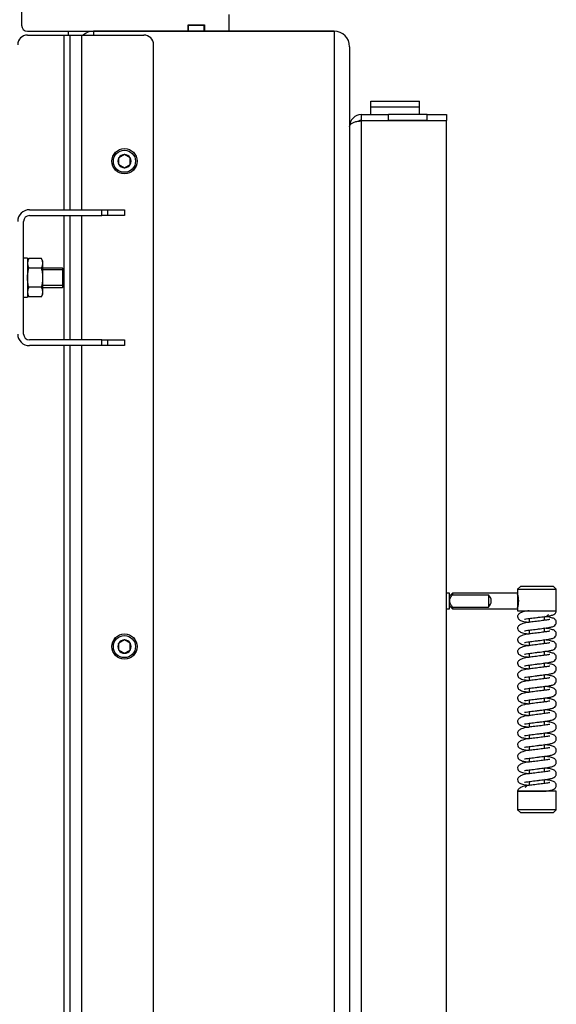
# Model space of a CAD drawing. Units: millimetres. Extents: x 0 to 846, y 594 to 1188.
# Drawn here: x 283 to 311, y 1083 to 1133 of the extents above; entities that cross this region are included whole.
import ezdxf

# ---------------------------------------------------------------- set-up
doc = ezdxf.new("R2010")
doc.units = ezdxf.units.MM
for name, color, linetype in [('Default', 7, 'Continuous'), ('H05-154-0', 7, 'Continuous'), ('H07-076-0', 7, 'Continuous'), ('H07-077-0', 7, 'Continuous'), ('H30-004-2', 7, 'Continuous'), ('H30-006-2', 7, 'Continuous'), ('H30-027-2', 7, 'Continuous'), ('H30-029L-2', 7, 'Continuous'), ('H30-033-2', 7, 'Continuous'), ('H30-034-2', 7, 'Continuous'), ('H30-042-1', 7, 'Continuous'), ('HD-022-0', 7, 'Continuous'), ('HT-216-0', 7, 'Continuous'), ('HZ-030-0', 7, 'Continuous'), ('HZ-031-0', 7, 'Continuous'), ('HZ-406-0', 7, 'Continuous'), ('HZ-407-0', 7, 'Continuous'), ('HZ-408-0', 7, 'Continuous'), ('HZ-409-0', 7, 'Continuous'), ('NUT_DIN_934_1987', 7, 'Continuous'), ('SCREW_DIN_912_M8', 7, 'Continuous'), ('WASHER_DIN_125_1', 7, 'Continuous')]:
    doc.layers.add(name, color=color, linetype=linetype)

# ---------------------------------------------------------------- blocks, each defined once
blk = doc.blocks.new('SE32')
at = {"layer": 'H05-154-0', "color": 7, "linetype": 'Continuous'}
for p, q in [((301.158, 1128.979), (301.158, 1129.279)), ((301.158, 1129.279), (303.658, 1129.279)), ((301.158, 1128.579), (301.158, 1128.979)), ((301.158, 1128.979), (303.658, 1128.979)), ((303.658, 1128.979), (303.658, 1129.279)), ((303.658, 1128.579), (303.658, 1128.979))]:
    blk.add_line(p, q, dxfattribs=at)
at = {"layer": 'H07-076-0', "color": 7, "linetype": 'Continuous'}
for p, q in [((302.559, 1128.279), (302.559, 1128.254)), ((303.559, 1128.254), (303.559, 1128.279))]:
    blk.add_line(p, q, dxfattribs=at)
at = {"layer": 'H07-077-0', "color": 7, "linetype": 'Continuous'}
for p, q in [((301.359, 1128.279), (301.359, 1128.254)), ((302.159, 1128.254), (302.159, 1128.279))]:
    blk.add_line(p, q, dxfattribs=at)
at = {"layer": 'H30-004-2', "color": 7, "linetype": 'Continuous'}
for p, q in [((299.258, 1132.879), (286.858, 1132.879)), ((300.058, 1132.079), (300.058, 1125.679))]:
    blk.add_line(p, q, dxfattribs=at)
for centre, start, end in [((286.858, 1132.079), 90, 131.4096), ((299.258, 1132.079), 0, 90)]:
    blk.add_arc(centre, 0.8, start, end, dxfattribs=at)
at = {"layer": 'H30-006-2', "color": 7, "linetype": 'Continuous'}
for p, q in [((286.858, 1132.879), (299.258, 1132.879)), ((286.858, 1132.879), (286.858, 1132.679)), ((299.258, 1132.879), (299.258, 1075.906)), ((300.058, 1132.079), (300.058, 1076.279))]:
    blk.add_line(p, q, dxfattribs=at)
for centre, start, end in [((286.858, 1132.079), 90, 131.4096), ((299.258, 1132.079), 0, 90)]:
    blk.add_arc(centre, 0.8, start, end, dxfattribs=at)
at = {"layer": 'H30-027-2', "color": 7, "linetype": 'Continuous'}
for p, q in [((291.758, 1133.179), (291.733, 1133.179)), ((291.758, 1132.879), (291.758, 1133.179)), ((291.758, 1133.179), (292.558, 1133.179)), ((292.583, 1133.179), (292.558, 1133.179)), ((292.558, 1132.879), (292.558, 1133.179))]:
    blk.add_line(p, q, dxfattribs=at)
at = {"layer": 'H30-029L-2', "color": 7, "linetype": 'Continuous'}
for p, q in [((283.158, 1153.479), (283.158, 1133.179)), ((293.858, 1132.879), (293.858, 1133.734)), ((291.733, 1132.879), (291.733, 1133.204)), ((291.733, 1133.204), (292.583, 1133.204)), ((292.583, 1133.204), (292.583, 1132.879)), ((283.458, 1132.879), (286.858, 1132.879))]:
    blk.add_line(p, q, dxfattribs=at)
blk.add_arc((283.458, 1133.179), 0.3, 180, 270, dxfattribs=at)
at = {"layer": 'H30-033-2', "color": 7, "linetype": 'Continuous'}
for p, q in [((283.458, 1132.679), (285.358, 1132.679)), ((285.358, 1123.679), (285.358, 1132.679)), ((285.358, 1132.679), (285.658, 1132.679)), ((285.658, 1123.679), (285.658, 1132.679)), ((285.658, 1132.679), (286.258, 1132.679)), ((286.258, 1123.679), (286.258, 1132.679)), ((286.258, 1132.679), (289.458, 1132.679)), ((289.958, 1070.179), (289.958, 1132.179)), ((285.358, 1120.579), (285.358, 1123.379)), ((285.658, 1116.979), (285.658, 1123.379)), ((286.258, 1116.979), (286.258, 1123.379)), ((285.358, 1116.979), (285.358, 1119.779)), ((285.358, 1069.679), (285.358, 1116.679)), ((285.658, 1069.679), (285.658, 1116.679)), ((286.258, 1069.679), (286.258, 1116.679))]:
    blk.add_line(p, q, dxfattribs=at)
for centre, start, end in [((283.458, 1132.179), 90, 180), ((289.458, 1132.179), 0, 90)]:
    blk.add_arc(centre, 0.5, start, end, dxfattribs=at)
at = {"layer": 'H30-034-2', "color": 7, "linetype": 'Continuous'}
for p, q in [((283.558, 1123.679), (287.293, 1123.679)), ((283.558, 1123.379), (287.293, 1123.379)), ((287.293, 1123.379), (287.293, 1123.679)), ((287.293, 1123.679), (287.575, 1123.679)), ((287.575, 1123.379), (287.293, 1123.379)), ((287.575, 1123.679), (288.458, 1123.679)), ((287.575, 1123.679), (287.575, 1123.379)), ((288.458, 1123.379), (287.575, 1123.379)), ((288.458, 1123.679), (288.458, 1123.379)), ((283.258, 1117.279), (283.258, 1123.079)), ((287.293, 1116.979), (283.558, 1116.979)), ((287.293, 1116.679), (287.293, 1116.979)), ((287.293, 1116.979), (287.575, 1116.979)), ((287.575, 1116.979), (288.458, 1116.979)), ((287.575, 1116.979), (287.575, 1116.679)), ((288.458, 1116.979), (288.458, 1116.679)), ((287.293, 1116.679), (283.558, 1116.679)), ((287.575, 1116.679), (287.293, 1116.679)), ((288.458, 1116.679), (287.575, 1116.679))]:
    blk.add_line(p, q, dxfattribs=at)
for centre, radius, start, end in [((283.558, 1123.079), 0.6, 90, 180), ((283.558, 1123.079), 0.3, 90, 180), ((283.558, 1117.279), 0.6, 180, 270), ((283.558, 1117.279), 0.3, 180, 270)]:
    blk.add_arc(centre, radius, start, end, dxfattribs=at)
at = {"layer": 'H30-042-1', "color": 7, "linetype": 'Continuous'}
for p, q in [((285.258, 1120.679), (284.258, 1120.679)), ((285.35, 1120.587), (284.258, 1120.587)), ((285.258, 1120.679), (285.258, 1119.679)), ((285.358, 1120.579), (285.258, 1120.679)), ((285.358, 1119.779), (285.358, 1120.579)), ((285.35, 1119.771), (284.258, 1119.771)), ((284.258, 1119.679), (285.258, 1119.679)), ((285.258, 1119.679), (285.358, 1119.779))]:
    blk.add_line(p, q, dxfattribs=at)
at = {"layer": 'HD-022-0', "color": 7, "linetype": 'Continuous'}
for p, q in [((300.658, 1128.579), (300.658, 1128.279)), ((300.658, 1128.579), (302.058, 1128.579)), ((302.058, 1128.279), (302.058, 1128.579)), ((304.058, 1128.579), (302.058, 1128.579)), ((304.058, 1128.579), (305.058, 1128.579)), ((304.058, 1128.279), (304.058, 1128.579)), ((305.058, 1128.579), (305.058, 1128.279)), ((300.658, 1128.279), (302.058, 1128.279)), ((305.058, 1128.254), (300.658, 1128.254)), ((300.658, 1128.254), (300.658, 1078.804)), ((304.058, 1128.279), (302.058, 1128.279)), ((304.058, 1128.279), (305.058, 1128.279)), ((305.058, 1078.804), (305.058, 1128.254))]:
    blk.add_line(p, q, dxfattribs=at)
for radius, end in [(0.6, 180), (0.3, 117.4349)]:
    blk.add_arc((300.658, 1127.979), radius, 90, end, dxfattribs=at)
blk.add_rational_spline([(300.058, 1127.979), (300.058, 1127.968), (300.059, 1127.964), (300.059, 1127.969), (300.077, 1128.138), (300.321, 1128.254), (300.658, 1128.254)], [1, 0.999775002455, 0.999775002455, 1, 0.816825105334, 0.816825105334, 1], degree=3, knots=[0, 0, 0, 0, 0.5, 0.5, 0.5, 1, 1, 1, 1], dxfattribs=at)
at = {"layer": 'HT-216-0', "color": 7, "linetype": 'Continuous'}
blk.add_line((285.558, 1132.879), (285.558, 1132.679), dxfattribs=at)
at = {"layer": 'HZ-030-0', "color": 7, "linetype": 'Continuous'}
for p, q in [((305.208, 1103.929), (305.058, 1103.929)), ((305.208, 1103.779), (305.208, 1103.929)), ((305.208, 1103.129), (305.208, 1103.929)), ((305.208, 1103.929), (305.208, 1103.929)), ((305.058, 1103.129), (305.208, 1103.129)), ((305.208, 1103.129), (305.208, 1103.279)), ((305.208, 1103.129), (305.208, 1103.129))]:
    blk.add_line(p, q, dxfattribs=at)
at = {"layer": 'HZ-031-0', "color": 7, "linetype": 'Continuous'}
for p, q in [((305.358, 1103.929), (305.208, 1103.779)), ((308.708, 1103.929), (305.358, 1103.929)), ((305.358, 1103.841), (307.208, 1103.841)), ((307.208, 1103.841), (307.208, 1103.216)), ((305.208, 1103.279), (305.358, 1103.129)), ((305.358, 1103.216), (307.208, 1103.216)), ((305.358, 1103.129), (308.708, 1103.129))]:
    blk.add_line(p, q, dxfattribs=at)
blk.add_arc((306.958, 1103.529), 0.4, 308.6817, 51.3164, dxfattribs=at)
for centre, major_axis, start_param, end_param in [((305.208, 1103.529), (0, -0.25), 3.14161, 6.283185), ((305.208, 1103.529), (0, 0.25), 0, 3.141576), ((305.358, 1103.529), (0, -0.4), 3.141593, 3.816724), ((308.708, 1103.529), (0, -0.4), 3.141593, 6.283185), ((308.708, 1103.529), (0, -0.35), 3.141593, 6.283185), ((305.358, 1103.529), (0, 0.4), 2.466461, 3.141593)]:
    blk.add_ellipse(centre, major_axis=major_axis, ratio=0.000017, start_param=start_param, end_param=end_param, dxfattribs=at)
for points, knots in [([(305.208, 1103.529), (305.208, 1103.544), (305.21, 1103.558), (305.215, 1103.588), (305.219, 1103.602), (305.233, 1103.644), (305.245, 1103.67), (305.273, 1103.721), (305.289, 1103.746), (305.323, 1103.794), (305.34, 1103.818), (305.358, 1103.841)], [0, 0, 0, 0, 0.125, 0.125, 0.25, 0.25, 0.5, 0.5, 0.75, 0.75, 1, 1, 1, 1]), ([(305.208, 1103.529), (305.208, 1103.499), (305.214, 1103.47), (305.228, 1103.428), (305.233, 1103.414), (305.245, 1103.387), (305.252, 1103.374), (305.273, 1103.336), (305.289, 1103.311), (305.323, 1103.263), (305.34, 1103.24), (305.358, 1103.216)], [0, 0, 0, 0, 0.25, 0.25, 0.375, 0.375, 0.5, 0.5, 0.75, 0.75, 1, 1, 1, 1])]:
    blk.add_open_spline(points, degree=3, knots=knots, dxfattribs=at)
at = {"layer": 'HZ-406-0', "color": 7, "linetype": 'Continuous'}
for p, q in [((308.858, 1104.279), (308.708, 1104.129)), ((308.708, 1104.129), (310.708, 1104.129)), ((308.708, 1104.129), (308.708, 1103.879)), ((310.558, 1104.279), (308.858, 1104.279)), ((310.708, 1104.129), (310.558, 1104.279)), ((310.708, 1103.029), (310.708, 1104.129)), ((308.708, 1103.183), (308.708, 1103.029)), ((308.708, 1103.029), (310.708, 1103.029)), ((309.108, 1103.029), (309.108, 1102.988)), ((310.116, 1102.729), (310.208, 1102.729)), ((310.208, 1102.729), (310.308, 1102.829))]:
    blk.add_line(p, q, dxfattribs=at)
blk.add_arc((307.77, 1103.529), 1.002, 339.5475, 20.4506, dxfattribs=at)
at = {"layer": 'HZ-407-0', "color": 7, "linetype": 'Continuous'}
for p, q in [((309.208, 1094.029), (309.108, 1093.929)), ((309.301, 1094.029), (309.208, 1094.029)), ((310.708, 1093.729), (308.708, 1093.729)), ((308.708, 1093.729), (308.708, 1092.779)), ((310.708, 1092.779), (310.708, 1093.729)), ((310.708, 1092.779), (308.708, 1092.779)), ((308.708, 1092.779), (308.858, 1092.629)), ((308.858, 1092.629), (310.558, 1092.629)), ((310.558, 1092.629), (310.708, 1092.779))]:
    blk.add_line(p, q, dxfattribs=at)
at = {"layer": 'HZ-408-0', "color": 7, "linetype": 'Continuous'}
for p, q in [((309.308, 1102.628), (309.308, 1102.429)), ((310.108, 1102.529), (310.108, 1102.729)), ((310.108, 1101.929), (310.108, 1102.129)), ((309.308, 1102.028), (309.308, 1101.829)), ((309.308, 1101.428), (309.308, 1101.229)), ((310.108, 1101.329), (310.108, 1101.529)), ((309.308, 1100.828), (309.308, 1100.629)), ((310.108, 1100.729), (310.108, 1100.929)), ((309.308, 1100.228), (309.308, 1100.029)), ((310.108, 1100.129), (310.108, 1100.329)), ((309.308, 1099.628), (309.308, 1099.429)), ((310.108, 1099.529), (310.108, 1099.729)), ((309.308, 1099.028), (309.308, 1098.829)), ((310.108, 1098.929), (310.108, 1099.129)), ((310.108, 1098.329), (310.108, 1098.529)), ((309.308, 1098.428), (309.308, 1098.229)), ((309.308, 1097.828), (309.308, 1097.629)), ((310.108, 1097.729), (310.108, 1097.929)), ((309.308, 1097.228), (309.308, 1097.029)), ((310.108, 1097.129), (310.108, 1097.329)), ((309.308, 1096.628), (309.308, 1096.429)), ((310.108, 1096.529), (310.108, 1096.729)), ((309.308, 1096.028), (309.308, 1095.829)), ((310.108, 1095.929), (310.108, 1096.129)), ((310.108, 1095.329), (310.108, 1095.529)), ((309.308, 1095.428), (309.308, 1095.229)), ((309.308, 1094.828), (309.308, 1094.629)), ((310.108, 1094.729), (310.108, 1094.929)), ((309.308, 1094.228), (309.308, 1094.029)), ((310.108, 1094.129), (310.108, 1094.329))]:
    blk.add_line(p, q, dxfattribs=at)
at = {"layer": 'HZ-409-0', "color": 7, "linetype": 'Continuous'}
for p, q in [((309.305, 1103.029), (310.708, 1103.029)), ((308.708, 1093.729), (310.111, 1093.729))]:
    blk.add_line(p, q, dxfattribs=at)
for points, knots in [([(309.306, 1103.028), (309.279, 1103.025), (309.142, 1103.008), (308.926, 1102.963), (308.773, 1102.861), (308.717, 1102.784), (308.711, 1102.749), (308.708, 1102.729)], [0, 0, 0, 0, 0.074617, 0.459168, 0.717454, 0.8577, 1, 1, 1, 1]), ([(308.708, 1102.729), (308.717, 1102.686), (308.732, 1102.614), (308.884, 1102.5), (309.064, 1102.463), (309.236, 1102.439), (309.309, 1102.429)], [0, 0, 0, 0, 0.0394256, 0.0782431, 0.1456294, 0.1903544, 0.1903544, 0.1903544, 0.1903544]), ([(310.369, 1102.571), (310.368, 1102.571), (310.364, 1102.572), (310.338, 1102.566), (310.264, 1102.551), (310.145, 1102.533), (310.003, 1102.516), (309.795, 1102.489), (309.52, 1102.454), (309.206, 1102.42), (308.927, 1102.363), (308.773, 1102.261), (308.717, 1102.184), (308.711, 1102.149), (308.708, 1102.129)], [0.5558118, 0.5558118, 0.5558118, 0.5558118, 0.5639092, 0.5791245, 0.6125122, 0.6445871, 0.6750979, 0.7056466, 0.7661989, 0.8235356, 0.8968669, 0.9461204, 0.9728644, 1, 1, 1, 1]), ([(309.071, 1102.595), (309.072, 1102.594), (309.075, 1102.592), (309.113, 1102.599), (309.219, 1102.618), (309.375, 1102.637), (309.531, 1102.656), (309.7, 1102.678), (309.872, 1102.699), (310.039, 1102.72), (310.238, 1102.743), (310.433, 1102.782), (310.553, 1102.807), (310.663, 1102.89), (310.698, 1102.962), (310.71, 1103.008), (310.706, 1103.03), (310.705, 1103.038)], [0.1258258, 0.1258258, 0.1258258, 0.1258258, 0.1370692, 0.16969, 0.2647701, 0.3261228, 0.3888569, 0.4533423, 0.518898, 0.5840476, 0.6482232, 0.7712494, 0.8753856, 0.9315779, 0.9613117, 0.9880152, 1, 1, 1, 1]), ([(309.071, 1101.995), (309.072, 1101.994), (309.075, 1101.992), (309.113, 1101.999), (309.219, 1102.018), (309.375, 1102.037), (309.531, 1102.056), (309.7, 1102.078), (309.872, 1102.099), (310.039, 1102.12), (310.238, 1102.143), (310.433, 1102.182), (310.553, 1102.207), (310.662, 1102.29), (310.699, 1102.362), (310.712, 1102.428), (310.703, 1102.495), (310.637, 1102.605), (310.509, 1102.659), (310.328, 1102.699), (310.165, 1102.722), (310.111, 1102.728)], [0.0633034, 0.0633034, 0.0633034, 0.0633034, 0.06896, 0.0853716, 0.1332067, 0.1640734, 0.1956351, 0.228078, 0.2610592, 0.2938362, 0.3261231, 0.388018, 0.4404093, 0.4686798, 0.4836389, 0.4970736, 0.5194428, 0.5386757, 0.5910246, 0.6641955, 0.6979056, 0.6979056, 0.6979056, 0.6979056]), ([(308.708, 1102.129), (308.717, 1102.086), (308.732, 1102.014), (308.884, 1101.9), (309.064, 1101.863), (309.236, 1101.839), (309.309, 1101.829)], [0, 0, 0, 0, 0.0394256, 0.0782431, 0.1456294, 0.1903544, 0.1903544, 0.1903544, 0.1903544]), ([(309.071, 1101.395), (309.072, 1101.394), (309.075, 1101.392), (309.113, 1101.399), (309.219, 1101.418), (309.375, 1101.437), (309.531, 1101.456), (309.7, 1101.478), (309.872, 1101.499), (310.039, 1101.52), (310.238, 1101.543), (310.433, 1101.582), (310.553, 1101.607), (310.662, 1101.69), (310.699, 1101.762), (310.712, 1101.828), (310.703, 1101.895), (310.637, 1102.005), (310.509, 1102.059), (310.328, 1102.099), (310.165, 1102.122), (310.111, 1102.128)], [0.0633034, 0.0633034, 0.0633034, 0.0633034, 0.06896, 0.0853716, 0.1332067, 0.1640734, 0.1956351, 0.228078, 0.2610592, 0.2938362, 0.3261231, 0.388018, 0.4404093, 0.4686798, 0.4836389, 0.4970736, 0.5194428, 0.5386757, 0.5910246, 0.6641955, 0.6979056, 0.6979056, 0.6979056, 0.6979056]), ([(310.369, 1101.971), (310.368, 1101.971), (310.364, 1101.972), (310.338, 1101.966), (310.264, 1101.951), (310.145, 1101.933), (310.003, 1101.916), (309.795, 1101.889), (309.52, 1101.854), (309.206, 1101.82), (308.927, 1101.763), (308.772, 1101.661), (308.717, 1101.584), (308.711, 1101.549), (308.708, 1101.529)], [0.5558118, 0.5558118, 0.5558118, 0.5558118, 0.5639092, 0.5791245, 0.6125122, 0.6445871, 0.6750979, 0.7056466, 0.7661989, 0.8235356, 0.8968669, 0.9461204, 0.9728644, 1, 1, 1, 1]), ([(308.708, 1101.529), (308.717, 1101.486), (308.732, 1101.414), (308.884, 1101.3), (309.064, 1101.263), (309.236, 1101.239), (309.309, 1101.229)], [0, 0, 0, 0, 0.0394256, 0.0782431, 0.1456294, 0.1903544, 0.1903544, 0.1903544, 0.1903544]), ([(310.369, 1101.371), (310.368, 1101.371), (310.364, 1101.372), (310.338, 1101.366), (310.264, 1101.351), (310.145, 1101.333), (310.003, 1101.316), (309.795, 1101.289), (309.52, 1101.254), (309.206, 1101.22), (308.927, 1101.163), (308.772, 1101.061), (308.717, 1100.984), (308.711, 1100.949), (308.708, 1100.929)], [0.5558118, 0.5558118, 0.5558118, 0.5558118, 0.5639092, 0.5791245, 0.6125122, 0.6445871, 0.6750979, 0.7056466, 0.7661989, 0.8235356, 0.8968669, 0.9461204, 0.9728644, 1, 1, 1, 1]), ([(309.071, 1100.795), (309.072, 1100.794), (309.075, 1100.792), (309.113, 1100.799), (309.219, 1100.818), (309.375, 1100.837), (309.531, 1100.856), (309.7, 1100.878), (309.872, 1100.899), (310.039, 1100.92), (310.238, 1100.943), (310.433, 1100.982), (310.553, 1101.007), (310.662, 1101.09), (310.699, 1101.162), (310.712, 1101.228), (310.703, 1101.295), (310.637, 1101.405), (310.509, 1101.459), (310.329, 1101.499), (310.168, 1101.521), (310.115, 1101.528)], [0.0633034, 0.0633034, 0.0633034, 0.0633034, 0.06896, 0.0853716, 0.1332067, 0.1640734, 0.1956351, 0.228078, 0.2610592, 0.2938362, 0.3261231, 0.388018, 0.4404093, 0.4686798, 0.4836389, 0.4970736, 0.5194428, 0.5386757, 0.5910246, 0.6641955, 0.6970423, 0.6970423, 0.6970423, 0.6970423]), ([(308.708, 1100.929), (308.716, 1100.886), (308.732, 1100.814), (308.884, 1100.7), (309.064, 1100.663), (309.236, 1100.639), (309.309, 1100.629)], [0, 0, 0, 0, 0.0394256, 0.0782431, 0.1456294, 0.1903544, 0.1903544, 0.1903544, 0.1903544]), ([(310.369, 1100.771), (310.368, 1100.771), (310.364, 1100.772), (310.338, 1100.766), (310.264, 1100.751), (310.145, 1100.733), (310.003, 1100.716), (309.795, 1100.689), (309.52, 1100.654), (309.206, 1100.62), (308.927, 1100.563), (308.772, 1100.461), (308.717, 1100.384), (308.711, 1100.349), (308.708, 1100.329)], [0.5558118, 0.5558118, 0.5558118, 0.5558118, 0.5639092, 0.5791245, 0.6125122, 0.6445871, 0.6750979, 0.7056466, 0.7661989, 0.8235356, 0.8968669, 0.9461204, 0.9728644, 1, 1, 1, 1]), ([(309.071, 1100.195), (309.072, 1100.194), (309.075, 1100.192), (309.113, 1100.199), (309.219, 1100.218), (309.375, 1100.237), (309.531, 1100.256), (309.7, 1100.278), (309.872, 1100.299), (310.039, 1100.32), (310.238, 1100.343), (310.433, 1100.382), (310.553, 1100.407), (310.662, 1100.49), (310.699, 1100.562), (310.712, 1100.628), (310.703, 1100.695), (310.637, 1100.805), (310.509, 1100.859), (310.328, 1100.899), (310.165, 1100.922), (310.111, 1100.928)], [0.0633034, 0.0633034, 0.0633034, 0.0633034, 0.06896, 0.0853716, 0.1332067, 0.1640734, 0.1956351, 0.228078, 0.2610592, 0.2938362, 0.3261231, 0.388018, 0.4404093, 0.4686798, 0.4836389, 0.4970736, 0.5194428, 0.5386757, 0.5910246, 0.6641955, 0.6979056, 0.6979056, 0.6979056, 0.6979056]), ([(308.708, 1100.329), (308.716, 1100.286), (308.732, 1100.214), (308.884, 1100.1), (309.064, 1100.063), (309.236, 1100.039), (309.309, 1100.029)], [0, 0, 0, 0, 0.0394256, 0.0782431, 0.1456294, 0.1903544, 0.1903544, 0.1903544, 0.1903544]), ([(310.369, 1100.171), (310.368, 1100.171), (310.364, 1100.172), (310.338, 1100.166), (310.264, 1100.151), (310.145, 1100.133), (310.003, 1100.116), (309.795, 1100.089), (309.52, 1100.054), (309.206, 1100.02), (308.927, 1099.963), (308.772, 1099.861), (308.717, 1099.784), (308.711, 1099.749), (308.708, 1099.729)], [0.5558118, 0.5558118, 0.5558118, 0.5558118, 0.5639092, 0.5791245, 0.6125122, 0.6445871, 0.6750979, 0.7056466, 0.7661989, 0.8235356, 0.8968669, 0.9461204, 0.9728644, 1, 1, 1, 1]), ([(309.071, 1099.595), (309.072, 1099.594), (309.075, 1099.592), (309.113, 1099.599), (309.219, 1099.618), (309.375, 1099.637), (309.531, 1099.656), (309.7, 1099.678), (309.872, 1099.699), (310.039, 1099.72), (310.238, 1099.743), (310.433, 1099.782), (310.553, 1099.807), (310.662, 1099.89), (310.699, 1099.962), (310.712, 1100.028), (310.703, 1100.095), (310.637, 1100.205), (310.509, 1100.259), (310.328, 1100.299), (310.165, 1100.322), (310.111, 1100.328)], [0.0633034, 0.0633034, 0.0633034, 0.0633034, 0.06896, 0.0853716, 0.1332067, 0.1640734, 0.1956351, 0.228078, 0.2610592, 0.2938362, 0.3261231, 0.388018, 0.4404093, 0.4686798, 0.4836389, 0.4970736, 0.5194428, 0.5386757, 0.5910246, 0.6641955, 0.6979056, 0.6979056, 0.6979056, 0.6979056]), ([(308.708, 1099.729), (308.716, 1099.686), (308.732, 1099.614), (308.884, 1099.5), (309.064, 1099.463), (309.236, 1099.439), (309.309, 1099.429)], [0, 0, 0, 0, 0.0394256, 0.0782431, 0.1456294, 0.1903544, 0.1903544, 0.1903544, 0.1903544]), ([(310.369, 1099.571), (310.368, 1099.571), (310.364, 1099.572), (310.338, 1099.566), (310.264, 1099.551), (310.145, 1099.533), (310.003, 1099.516), (309.795, 1099.489), (309.52, 1099.454), (309.206, 1099.42), (308.927, 1099.363), (308.772, 1099.261), (308.717, 1099.184), (308.711, 1099.149), (308.708, 1099.129)], [0.5558118, 0.5558118, 0.5558118, 0.5558118, 0.5639092, 0.5791245, 0.6125122, 0.6445871, 0.6750979, 0.7056466, 0.7661989, 0.8235356, 0.8968669, 0.9461204, 0.9728644, 1, 1, 1, 1]), ([(309.071, 1098.995), (309.072, 1098.994), (309.075, 1098.992), (309.113, 1098.999), (309.219, 1099.018), (309.375, 1099.037), (309.531, 1099.056), (309.7, 1099.078), (309.872, 1099.099), (310.039, 1099.12), (310.238, 1099.143), (310.433, 1099.182), (310.553, 1099.207), (310.662, 1099.29), (310.699, 1099.362), (310.712, 1099.428), (310.703, 1099.495), (310.636, 1099.605), (310.509, 1099.659), (310.328, 1099.699), (310.165, 1099.722), (310.111, 1099.728)], [0.0633034, 0.0633034, 0.0633034, 0.0633034, 0.06896, 0.0853716, 0.1332067, 0.1640734, 0.1956351, 0.228078, 0.2610592, 0.2938362, 0.3261231, 0.388018, 0.4404093, 0.4686798, 0.4836389, 0.4970736, 0.5194428, 0.5386757, 0.5910246, 0.6641955, 0.6979056, 0.6979056, 0.6979056, 0.6979056]), ([(308.708, 1099.129), (308.716, 1099.086), (308.732, 1099.014), (308.884, 1098.9), (309.064, 1098.863), (309.236, 1098.839), (309.309, 1098.829)], [0, 0, 0, 0, 0.0394256, 0.0782431, 0.1456294, 0.1903544, 0.1903544, 0.1903544, 0.1903544]), ([(309.071, 1098.395), (309.072, 1098.394), (309.075, 1098.392), (309.113, 1098.399), (309.219, 1098.418), (309.375, 1098.437), (309.531, 1098.456), (309.7, 1098.478), (309.872, 1098.499), (310.039, 1098.52), (310.238, 1098.543), (310.433, 1098.582), (310.553, 1098.607), (310.662, 1098.69), (310.699, 1098.762), (310.712, 1098.828), (310.703, 1098.895), (310.636, 1099.005), (310.509, 1099.059), (310.328, 1099.099), (310.165, 1099.122), (310.111, 1099.128)], [0.0633034, 0.0633034, 0.0633034, 0.0633034, 0.06896, 0.0853716, 0.1332067, 0.1640734, 0.1956351, 0.228078, 0.2610592, 0.2938362, 0.3261231, 0.388018, 0.4404093, 0.4686798, 0.4836389, 0.4970736, 0.5194428, 0.5386757, 0.5910246, 0.6641955, 0.6979056, 0.6979056, 0.6979056, 0.6979056]), ([(310.369, 1098.971), (310.368, 1098.971), (310.364, 1098.972), (310.338, 1098.966), (310.264, 1098.951), (310.145, 1098.933), (310.003, 1098.916), (309.795, 1098.889), (309.52, 1098.854), (309.206, 1098.82), (308.927, 1098.763), (308.772, 1098.661), (308.717, 1098.584), (308.711, 1098.549), (308.708, 1098.529)], [0.5558118, 0.5558118, 0.5558118, 0.5558118, 0.5639092, 0.5791245, 0.6125122, 0.6445871, 0.6750979, 0.7056466, 0.7661989, 0.8235356, 0.8968669, 0.9461204, 0.9728644, 1, 1, 1, 1]), ([(308.708, 1098.529), (308.716, 1098.486), (308.732, 1098.414), (308.884, 1098.3), (309.064, 1098.263), (309.236, 1098.239), (309.309, 1098.229)], [0, 0, 0, 0, 0.0394256, 0.0782431, 0.1456294, 0.1903544, 0.1903544, 0.1903544, 0.1903544]), ([(309.071, 1097.795), (309.072, 1097.794), (309.075, 1097.792), (309.113, 1097.799), (309.219, 1097.818), (309.375, 1097.837), (309.531, 1097.856), (309.699, 1097.878), (309.872, 1097.899), (310.039, 1097.92), (310.238, 1097.943), (310.433, 1097.982), (310.553, 1098.007), (310.662, 1098.09), (310.699, 1098.162), (310.712, 1098.228), (310.703, 1098.295), (310.636, 1098.405), (310.509, 1098.459), (310.328, 1098.499), (310.165, 1098.522), (310.111, 1098.528)], [0.0633034, 0.0633034, 0.0633034, 0.0633034, 0.06896, 0.0853716, 0.1332067, 0.1640734, 0.1956351, 0.228078, 0.2610592, 0.2938362, 0.3261231, 0.388018, 0.4404093, 0.4686798, 0.4836389, 0.4970736, 0.5194428, 0.5386757, 0.5910246, 0.6641955, 0.6979056, 0.6979056, 0.6979056, 0.6979056]), ([(310.369, 1098.371), (310.368, 1098.371), (310.364, 1098.372), (310.338, 1098.366), (310.264, 1098.351), (310.145, 1098.333), (310.003, 1098.316), (309.795, 1098.289), (309.52, 1098.254), (309.206, 1098.22), (308.927, 1098.163), (308.772, 1098.061), (308.717, 1097.984), (308.711, 1097.949), (308.708, 1097.929)], [0.5558118, 0.5558118, 0.5558118, 0.5558118, 0.5639092, 0.5791245, 0.6125122, 0.6445871, 0.6750979, 0.7056466, 0.7661989, 0.8235356, 0.8968669, 0.9461204, 0.9728644, 1, 1, 1, 1]), ([(308.708, 1097.929), (308.716, 1097.886), (308.732, 1097.814), (308.884, 1097.7), (309.064, 1097.663), (309.236, 1097.639), (309.309, 1097.629)], [0, 0, 0, 0, 0.0394256, 0.0782431, 0.1456294, 0.1903544, 0.1903544, 0.1903544, 0.1903544]), ([(310.369, 1097.771), (310.368, 1097.771), (310.364, 1097.772), (310.338, 1097.766), (310.264, 1097.751), (310.145, 1097.733), (310.003, 1097.716), (309.795, 1097.689), (309.52, 1097.654), (309.206, 1097.62), (308.927, 1097.563), (308.772, 1097.461), (308.717, 1097.384), (308.711, 1097.349), (308.708, 1097.329)], [0.5558118, 0.5558118, 0.5558118, 0.5558118, 0.5639092, 0.5791245, 0.6125122, 0.6445871, 0.6750979, 0.7056466, 0.7661989, 0.8235356, 0.8968669, 0.9461204, 0.9728644, 1, 1, 1, 1]), ([(309.071, 1097.195), (309.072, 1097.194), (309.075, 1097.192), (309.113, 1097.199), (309.219, 1097.218), (309.375, 1097.237), (309.531, 1097.256), (309.699, 1097.278), (309.872, 1097.299), (310.039, 1097.32), (310.238, 1097.343), (310.433, 1097.382), (310.553, 1097.407), (310.662, 1097.49), (310.699, 1097.562), (310.712, 1097.628), (310.703, 1097.695), (310.636, 1097.805), (310.509, 1097.859), (310.329, 1097.899), (310.168, 1097.921), (310.115, 1097.928)], [0.0633034, 0.0633034, 0.0633034, 0.0633034, 0.06896, 0.0853716, 0.1332067, 0.1640734, 0.1956351, 0.228078, 0.2610592, 0.2938362, 0.3261231, 0.388018, 0.4404093, 0.4686798, 0.4836389, 0.4970736, 0.5194428, 0.5386757, 0.5910246, 0.6641955, 0.6970423, 0.6970423, 0.6970423, 0.6970423]), ([(308.708, 1097.329), (308.716, 1097.286), (308.732, 1097.214), (308.884, 1097.1), (309.064, 1097.063), (309.236, 1097.039), (309.309, 1097.029)], [0, 0, 0, 0, 0.0394256, 0.0782431, 0.1456294, 0.1903544, 0.1903544, 0.1903544, 0.1903544]), ([(310.369, 1097.171), (310.368, 1097.171), (310.364, 1097.172), (310.338, 1097.166), (310.264, 1097.151), (310.145, 1097.133), (310.003, 1097.116), (309.795, 1097.089), (309.52, 1097.054), (309.206, 1097.02), (308.927, 1096.963), (308.772, 1096.861), (308.717, 1096.784), (308.711, 1096.749), (308.708, 1096.729)], [0.5558118, 0.5558118, 0.5558118, 0.5558118, 0.5639092, 0.5791245, 0.6125122, 0.6445871, 0.6750979, 0.7056466, 0.7661989, 0.8235356, 0.8968669, 0.9461204, 0.9728644, 1, 1, 1, 1]), ([(309.071, 1096.595), (309.072, 1096.594), (309.075, 1096.592), (309.113, 1096.599), (309.219, 1096.618), (309.375, 1096.637), (309.531, 1096.656), (309.699, 1096.678), (309.872, 1096.699), (310.039, 1096.72), (310.238, 1096.743), (310.433, 1096.782), (310.553, 1096.807), (310.662, 1096.89), (310.699, 1096.962), (310.712, 1097.028), (310.703, 1097.095), (310.636, 1097.205), (310.509, 1097.259), (310.328, 1097.299), (310.165, 1097.322), (310.111, 1097.328)], [0.0633034, 0.0633034, 0.0633034, 0.0633034, 0.06896, 0.0853716, 0.1332067, 0.1640734, 0.1956351, 0.228078, 0.2610592, 0.2938362, 0.3261231, 0.388018, 0.4404093, 0.4686798, 0.4836389, 0.4970736, 0.5194428, 0.5386757, 0.5910246, 0.6641955, 0.6979056, 0.6979056, 0.6979056, 0.6979056]), ([(308.708, 1096.729), (308.716, 1096.686), (308.732, 1096.614), (308.884, 1096.5), (309.064, 1096.463), (309.236, 1096.439), (309.309, 1096.429)], [0, 0, 0, 0, 0.0394256, 0.0782431, 0.1456294, 0.1903544, 0.1903544, 0.1903544, 0.1903544]), ([(310.369, 1096.571), (310.368, 1096.571), (310.364, 1096.572), (310.338, 1096.566), (310.264, 1096.551), (310.145, 1096.533), (310.003, 1096.516), (309.795, 1096.489), (309.52, 1096.454), (309.206, 1096.42), (308.927, 1096.363), (308.772, 1096.261), (308.717, 1096.184), (308.711, 1096.149), (308.708, 1096.129)], [0.5558118, 0.5558118, 0.5558118, 0.5558118, 0.5639092, 0.5791245, 0.6125122, 0.6445871, 0.6750979, 0.7056466, 0.7661989, 0.8235356, 0.8968669, 0.9461204, 0.9728644, 1, 1, 1, 1]), ([(309.071, 1095.995), (309.072, 1095.994), (309.075, 1095.992), (309.113, 1095.999), (309.219, 1096.018), (309.375, 1096.037), (309.531, 1096.056), (309.699, 1096.078), (309.872, 1096.099), (310.039, 1096.12), (310.238, 1096.143), (310.433, 1096.182), (310.553, 1096.207), (310.662, 1096.29), (310.699, 1096.362), (310.712, 1096.428), (310.703, 1096.495), (310.636, 1096.605), (310.509, 1096.659), (310.328, 1096.699), (310.165, 1096.722), (310.111, 1096.728)], [0.0633034, 0.0633034, 0.0633034, 0.0633034, 0.06896, 0.0853716, 0.1332067, 0.1640734, 0.1956351, 0.228078, 0.2610592, 0.2938362, 0.3261231, 0.388018, 0.4404093, 0.4686798, 0.4836389, 0.4970736, 0.5194428, 0.5386757, 0.5910246, 0.6641955, 0.6979056, 0.6979056, 0.6979056, 0.6979056]), ([(308.708, 1096.129), (308.716, 1096.086), (308.732, 1096.014), (308.884, 1095.9), (309.064, 1095.863), (309.236, 1095.839), (309.309, 1095.829)], [0, 0, 0, 0, 0.0394256, 0.0782431, 0.1456294, 0.1903544, 0.1903544, 0.1903544, 0.1903544]), ([(310.369, 1095.971), (310.368, 1095.971), (310.364, 1095.972), (310.338, 1095.966), (310.264, 1095.951), (310.145, 1095.933), (310.003, 1095.916), (309.795, 1095.889), (309.52, 1095.854), (309.206, 1095.82), (308.927, 1095.763), (308.772, 1095.661), (308.717, 1095.584), (308.711, 1095.549), (308.708, 1095.529)], [0.5558118, 0.5558118, 0.5558118, 0.5558118, 0.5639092, 0.5791245, 0.6125122, 0.6445871, 0.6750979, 0.7056466, 0.7661989, 0.8235356, 0.8968669, 0.9461204, 0.9728644, 1, 1, 1, 1]), ([(309.071, 1095.395), (309.072, 1095.394), (309.075, 1095.392), (309.113, 1095.399), (309.219, 1095.418), (309.375, 1095.437), (309.531, 1095.456), (309.699, 1095.478), (309.872, 1095.499), (310.039, 1095.52), (310.238, 1095.543), (310.433, 1095.582), (310.553, 1095.607), (310.662, 1095.69), (310.699, 1095.762), (310.712, 1095.828), (310.703, 1095.895), (310.636, 1096.005), (310.509, 1096.059), (310.328, 1096.099), (310.165, 1096.122), (310.111, 1096.128)], [0.0633034, 0.0633034, 0.0633034, 0.0633034, 0.06896, 0.0853716, 0.1332067, 0.1640734, 0.1956351, 0.228078, 0.2610592, 0.2938362, 0.3261231, 0.388018, 0.4404093, 0.4686798, 0.4836389, 0.4970736, 0.5194428, 0.5386757, 0.5910246, 0.6641955, 0.6979056, 0.6979056, 0.6979056, 0.6979056]), ([(308.708, 1095.529), (308.716, 1095.486), (308.732, 1095.414), (308.884, 1095.3), (309.064, 1095.263), (309.236, 1095.239), (309.308, 1095.229)], [0, 0, 0, 0, 0.0394256, 0.0782431, 0.1456294, 0.1903544, 0.1903544, 0.1903544, 0.1903544]), ([(309.071, 1094.795), (309.072, 1094.794), (309.075, 1094.792), (309.113, 1094.799), (309.219, 1094.818), (309.375, 1094.837), (309.531, 1094.856), (309.699, 1094.878), (309.872, 1094.899), (310.039, 1094.92), (310.238, 1094.943), (310.433, 1094.982), (310.553, 1095.007), (310.662, 1095.09), (310.699, 1095.162), (310.712, 1095.228), (310.703, 1095.295), (310.636, 1095.405), (310.509, 1095.459), (310.328, 1095.499), (310.165, 1095.522), (310.111, 1095.528)], [0.0633034, 0.0633034, 0.0633034, 0.0633034, 0.06896, 0.0853716, 0.1332067, 0.1640734, 0.1956351, 0.228078, 0.2610592, 0.2938362, 0.3261231, 0.388018, 0.4404093, 0.4686798, 0.4836389, 0.4970736, 0.5194428, 0.5386757, 0.5910246, 0.6641955, 0.6979056, 0.6979056, 0.6979056, 0.6979056]), ([(310.369, 1095.371), (310.368, 1095.371), (310.364, 1095.372), (310.338, 1095.366), (310.264, 1095.351), (310.145, 1095.333), (310.003, 1095.316), (309.795, 1095.289), (309.52, 1095.254), (309.206, 1095.22), (308.927, 1095.163), (308.772, 1095.061), (308.717, 1094.984), (308.711, 1094.949), (308.708, 1094.929)], [0.5558118, 0.5558118, 0.5558118, 0.5558118, 0.5639092, 0.5791245, 0.6125122, 0.6445871, 0.6750979, 0.7056466, 0.7661989, 0.8235356, 0.8968669, 0.9461204, 0.9728644, 1, 1, 1, 1]), ([(308.708, 1094.929), (308.716, 1094.886), (308.732, 1094.814), (308.884, 1094.7), (309.064, 1094.663), (309.236, 1094.639), (309.308, 1094.629)], [0, 0, 0, 0, 0.0394256, 0.0782431, 0.1456294, 0.1903544, 0.1903544, 0.1903544, 0.1903544]), ([(310.369, 1094.771), (310.368, 1094.771), (310.364, 1094.772), (310.338, 1094.766), (310.264, 1094.751), (310.145, 1094.733), (310.003, 1094.716), (309.795, 1094.689), (309.52, 1094.654), (309.206, 1094.62), (308.927, 1094.563), (308.772, 1094.461), (308.717, 1094.384), (308.711, 1094.349), (308.708, 1094.329)], [0.5558118, 0.5558118, 0.5558118, 0.5558118, 0.5639092, 0.5791245, 0.6125122, 0.6445871, 0.6750979, 0.7056466, 0.7661989, 0.8235356, 0.8968669, 0.9461204, 0.9728644, 1, 1, 1, 1]), ([(309.071, 1094.195), (309.072, 1094.194), (309.075, 1094.192), (309.113, 1094.199), (309.219, 1094.218), (309.375, 1094.237), (309.531, 1094.256), (309.699, 1094.278), (309.872, 1094.299), (310.039, 1094.32), (310.238, 1094.343), (310.433, 1094.382), (310.553, 1094.407), (310.662, 1094.49), (310.699, 1094.562), (310.712, 1094.628), (310.703, 1094.695), (310.636, 1094.805), (310.509, 1094.859), (310.328, 1094.899), (310.165, 1094.922), (310.111, 1094.928)], [0.0633034, 0.0633034, 0.0633034, 0.0633034, 0.06896, 0.0853716, 0.1332067, 0.1640734, 0.1956351, 0.228078, 0.2610592, 0.2938362, 0.3261231, 0.388018, 0.4404093, 0.4686798, 0.4836389, 0.4970736, 0.5194428, 0.5386757, 0.5910246, 0.6641955, 0.6979056, 0.6979056, 0.6979056, 0.6979056]), ([(308.708, 1094.329), (308.716, 1094.286), (308.732, 1094.214), (308.884, 1094.1), (309.064, 1094.063), (309.236, 1094.039), (309.308, 1094.029)], [0, 0, 0, 0, 0.0394256, 0.0782431, 0.1456294, 0.1903544, 0.1903544, 0.1903544, 0.1903544]), ([(310.369, 1094.171), (310.368, 1094.171), (310.364, 1094.172), (310.338, 1094.166), (310.264, 1094.151), (310.145, 1094.133), (310.003, 1094.116), (309.795, 1094.089), (309.52, 1094.054), (309.206, 1094.02), (308.927, 1093.963), (308.772, 1093.861), (308.717, 1093.784), (308.711, 1093.749), (308.708, 1093.729)], [0.5558118, 0.5558118, 0.5558118, 0.5558118, 0.5639092, 0.5791245, 0.6125122, 0.6445871, 0.6750979, 0.7056466, 0.7661989, 0.8235356, 0.8968669, 0.9461204, 0.9728644, 1, 1, 1, 1]), ([(310.111, 1093.729), (310.14, 1093.732), (310.256, 1093.747), (310.433, 1093.782), (310.553, 1093.807), (310.662, 1093.89), (310.699, 1093.962), (310.712, 1094.028), (310.703, 1094.095), (310.636, 1094.205), (310.509, 1094.259), (310.328, 1094.299), (310.165, 1094.322), (310.111, 1094.328)], [0, 0, 0, 0, 0.0240135, 0.1136568, 0.1895359, 0.2304805, 0.2521461, 0.2716037, 0.3040014, 0.3318567, 0.4076745, 0.5136491, 0.5624719, 0.5624719, 0.5624719, 0.5624719])]:
    blk.add_open_spline(points, degree=3, knots=knots, dxfattribs=at)
at = {"layer": 'NUT_DIN_934_1987', "color": 7, "linetype": 'Continuous'}
for p, q in [((283.535, 1121.16), (283.458, 1121.027)), ((284.182, 1121.16), (283.535, 1121.16)), ((284.258, 1121.027), (284.182, 1121.16)), ((284.258, 1119.33), (284.258, 1121.027)), ((284.182, 1120.669), (283.535, 1120.669)), ((283.458, 1119.33), (283.535, 1119.197)), ((284.182, 1119.688), (283.535, 1119.688)), ((284.182, 1119.197), (284.258, 1119.33)), ((284.182, 1119.197), (283.535, 1119.197))]:
    blk.add_line(p, q, dxfattribs=at)
for centre, start, end in [((283.899, 1120.915), 146.0412, 213.9588), ((283.817, 1120.915), 326.0412, 33.9588), ((283.899, 1119.443), 146.0412, 213.9588), ((283.817, 1119.443), 326.0412, 33.9588)]:
    blk.add_arc(centre, 0.439, start, end, dxfattribs=at)
for points in [[(283.535, 1119.688), (283.512, 1119.767), (283.493, 1119.848), (283.466, 1120.012), (283.459, 1120.096), (283.459, 1120.262), (283.466, 1120.344), (283.493, 1120.508), (283.512, 1120.59), (283.535, 1120.669)], [(284.182, 1119.688), (284.205, 1119.767), (284.224, 1119.848), (284.25, 1120.012), (284.258, 1120.096), (284.258, 1120.262), (284.25, 1120.344), (284.224, 1120.508), (284.205, 1120.59), (284.182, 1120.669)]]:
    blk.add_open_spline(points, degree=3, knots=[0, 0, 0, 0, 0.25, 0.25, 0.5, 0.5, 0.75, 0.75, 1, 1, 1, 1], dxfattribs=at)
at = {"layer": 'SCREW_DIN_912_M8', "color": 7, "linetype": 'Continuous'}
for p, q in [((288.452, 1126.522), (288.164, 1126.355)), ((288.452, 1126.522), (288.458, 1126.525)), ((288.458, 1126.525), (288.464, 1126.522)), ((288.752, 1126.355), (288.464, 1126.522)), ((288.158, 1126.352), (288.164, 1126.355)), ((288.158, 1126.345), (288.158, 1126.352)), ((288.158, 1126.345), (288.158, 1126.012)), ((288.158, 1126.006), (288.158, 1126.012)), ((288.164, 1126.002), (288.158, 1126.006)), ((288.164, 1126.002), (288.452, 1125.836)), ((288.464, 1125.836), (288.752, 1126.002)), ((288.752, 1126.355), (288.758, 1126.352)), ((288.758, 1126.006), (288.752, 1126.002)), ((288.758, 1126.352), (288.758, 1126.345)), ((288.758, 1126.012), (288.758, 1126.345)), ((288.758, 1126.012), (288.758, 1126.006)), ((288.458, 1125.832), (288.452, 1125.836)), ((288.464, 1125.836), (288.458, 1125.832)), ((288.158, 1101.352), (288.164, 1101.355)), ((288.158, 1101.345), (288.158, 1101.352)), ((288.158, 1101.345), (288.158, 1101.012)), ((288.452, 1101.522), (288.164, 1101.355)), ((288.452, 1101.522), (288.458, 1101.525)), ((288.458, 1101.525), (288.464, 1101.522)), ((288.752, 1101.355), (288.464, 1101.522)), ((288.752, 1101.355), (288.758, 1101.352)), ((288.758, 1101.352), (288.758, 1101.345)), ((288.758, 1101.012), (288.758, 1101.345)), ((288.158, 1101.006), (288.158, 1101.012)), ((288.164, 1101.002), (288.158, 1101.006)), ((288.164, 1101.002), (288.452, 1100.836)), ((288.458, 1100.832), (288.452, 1100.836)), ((288.464, 1100.836), (288.458, 1100.832)), ((288.464, 1100.836), (288.752, 1101.002)), ((288.758, 1101.006), (288.752, 1101.002)), ((288.758, 1101.012), (288.758, 1101.006))]:
    blk.add_line(p, q, dxfattribs=at)
for centre, radius in [((288.458, 1126.179), 0.65), ((288.458, 1126.179), 0.57), ((288.458, 1101.179), 0.65), ((288.458, 1101.179), 0.57)]:
    blk.add_circle(centre, radius, dxfattribs=at)
for centre, start, end in [((288.458, 1126.179), 91.0019, 148.9981), ((288.458, 1126.179), 31.0019, 88.9981), ((288.458, 1126.179), 151.0019, 208.9981), ((288.458, 1126.179), 211.0019, 268.9981), ((288.458, 1126.179), 271.0019, 328.9981), ((288.458, 1126.179), 331.0019, 28.9981), ((288.458, 1101.179), 151.0019, 208.9981), ((288.458, 1101.179), 91.0019, 148.9981), ((288.458, 1101.179), 31.0019, 88.9981), ((288.458, 1101.179), 331.0019, 28.9981), ((288.458, 1101.179), 211.0019, 268.9981), ((288.458, 1101.179), 271.0019, 328.9981)]:
    blk.add_arc(centre, 0.343, start, end, dxfattribs=at)
at = {"layer": 'WASHER_DIN_125_1', "color": 7, "linetype": 'Continuous'}
for p, q in [((283.458, 1121.179), (283.258, 1121.179)), ((283.458, 1121.179), (283.458, 1119.179)), ((283.258, 1119.179), (283.458, 1119.179))]:
    blk.add_line(p, q, dxfattribs=at)

msp = doc.modelspace()

# ---------------------------------------------------------------- block references
at = {"layer": 'Default'}
msp.add_blockref('SE32', (0, 0), dxfattribs=at)

doc.saveas('drawing.dxf')
